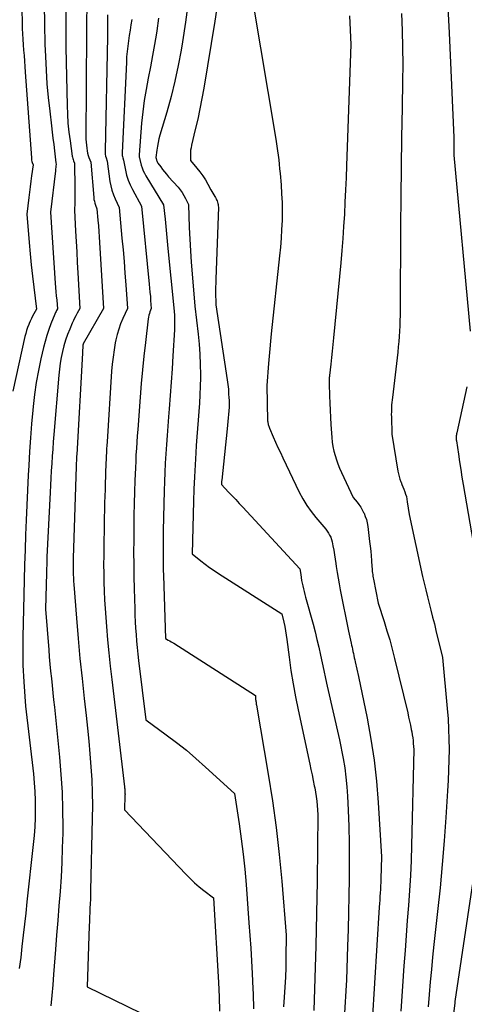
# Model space of a CAD drawing. Units: inches. Extents: x 2625434 to 2628053, y 1490669 to 1493835.
# Drawn here: x 2625771 to 2625818, y 1491342 to 1491445 of the extents above; entities that cross this region are included whole.
import ezdxf

# ---------------------------------------------------------------- set-up
doc = ezdxf.new("R2010")
doc.units = ezdxf.units.IN
doc.header["$MEASUREMENT"] = 0
doc.layers.add('Tile_2737_18_SW_contour_2ft', color=155, linetype='Continuous')

msp = doc.modelspace()

# ---------------------------------------------------------------- linework, layer by layer
at = {"layer": 'Tile_2737_18_SW_contour_2ft'}
for points in [[(2625773.58, 1491446.82, 8998), (2625773.6, 1491444.74, 8998), (2625773.66, 1491442.65, 8998), (2625773.71, 1491441.34, 8998), (2625773.78, 1491439.91, 8998), (2625773.87, 1491438.48, 8998), (2625774, 1491437.05, 8998), (2625774.16, 1491435.62, 8998), (2625774.35, 1491434.07, 8998), (2625774.42, 1491433.42, 8998), (2625774.5, 1491432.77, 8998), (2625774.58, 1491432.12, 8998), (2625774.66, 1491431.46, 8998), (2625774.8, 1491430.18, 8998), (2625774.84, 1491430.06, 8998), (2625774.81, 1491429.82, 8998), (2625774.79, 1491429.69, 8998), (2625774.78, 1491429.57, 8998), (2625774.76, 1491429.45, 8998), (2625774.75, 1491429.33, 8998), (2625774.25, 1491425, 8998), (2625774.73, 1491417.55, 8998), (2625774.76, 1491417.1, 8998), (2625774.8, 1491416.65, 8998), (2625774.84, 1491416.2, 8998), (2625774.89, 1491415.76, 8998), (2625774.99, 1491414.86, 8998), (2625774.88, 1491414.67, 8998), (2625774.83, 1491414.58, 8998), (2625774.78, 1491414.48, 8998), (2625774.74, 1491414.39, 8998), (2625774.7, 1491414.29, 8998), (2625774.29, 1491413.28, 8998), (2625774.06, 1491412.67, 8998), (2625773.85, 1491412.06, 8998), (2625773.67, 1491411.43, 8998), (2625773.51, 1491410.8, 8998), (2625773.24, 1491409.6, 8998), (2625772.98, 1491408.36, 8998), (2625772.75, 1491407.11, 8998), (2625772.57, 1491405.85, 8998), (2625772.42, 1491404.6, 8998), (2625772.39, 1491404.22, 8998), (2625772.25, 1491402.77, 8998), (2625772.13, 1491401.32, 8998), (2625772.04, 1491399.87, 8998), (2625771.95, 1491398.41, 8998), (2625771.9, 1491397.38, 8998), (2625771.83, 1491395.81, 8998), (2625771.76, 1491394.24, 8998), (2625771.69, 1491392.67, 8998), (2625771.63, 1491391.11, 8998), (2625771.57, 1491389.54, 8998), (2625771.52, 1491387.97, 8998), (2625771.48, 1491386.4, 8998), (2625771.44, 1491384.83, 8998), (2625771.35, 1491380.38, 8998), (2625771.34, 1491379.79, 8998), (2625771.33, 1491379.2, 8998), (2625771.33, 1491378.61, 8998), (2625771.33, 1491378.03, 8998), (2625771.34, 1491377.44, 8998), (2625771.36, 1491376.85, 8998), (2625771.39, 1491376.27, 8998), (2625771.43, 1491375.68, 8998), (2625771.63, 1491373.14, 8998), (2625772.45, 1491366.01, 8998), (2625772.54, 1491365.09, 8998), (2625772.6, 1491364.16, 8998), (2625772.64, 1491363.24, 8998), (2625772.64, 1491362.32, 8998), (2625772.62, 1491361.39, 8998), (2625772.58, 1491360.47, 8998), (2625772.51, 1491359.54, 8998), (2625772.42, 1491358.62, 8998), (2625771.77, 1491352.57, 8998), (2625771.64, 1491351.41, 8998), (2625771.51, 1491350.24, 8998), (2625771.38, 1491349.07, 8998), (2625771.24, 1491347.9, 8998), (2625771.11, 1491346.74, 8998), (2625770.96, 1491345.57, 8998)], [(2625775.84, 1491446.61, 8996), (2625775.84, 1491444.46, 8996), (2625775.86, 1491442.31, 8996), (2625775.98, 1491436.21, 8996), (2625776.01, 1491435.28, 8996), (2625776.07, 1491434.34, 8996), (2625776.17, 1491433.42, 8996), (2625776.29, 1491432.49, 8996), (2625776.52, 1491430.9, 8996), (2625776.55, 1491430.78, 8996), (2625776.58, 1491430.65, 8996), (2625776.61, 1491430.52, 8996), (2625776.66, 1491430.4, 8996), (2625776.75, 1491430.15, 8996), (2625776.81, 1491427.52, 8996), (2625776.81, 1491427.14, 8996), (2625776.81, 1491426.75, 8996), (2625776.8, 1491426.37, 8996), (2625776.79, 1491425.98, 8996), (2625776.75, 1491425.21, 8996), (2625776.87, 1491423.02, 8996), (2625776.93, 1491421.92, 8996), (2625776.99, 1491420.82, 8996), (2625777.05, 1491419.73, 8996), (2625777.11, 1491418.63, 8996), (2625777.31, 1491414.9, 8996), (2625777.03, 1491414.39, 8996), (2625776.9, 1491414.13, 8996), (2625776.77, 1491413.87, 8996), (2625776.65, 1491413.61, 8996), (2625776.53, 1491413.34, 8996), (2625776.27, 1491412.73, 8996), (2625776.04, 1491412.15, 8996), (2625775.83, 1491411.57, 8996), (2625775.65, 1491410.97, 8996), (2625775.5, 1491410.37, 8996), (2625775.37, 1491409.75, 8996), (2625775.26, 1491409.13, 8996), (2625775.17, 1491408.51, 8996), (2625775.11, 1491407.88, 8996), (2625774.58, 1491401.66, 8996), (2625774.52, 1491400.9, 8996), (2625774.47, 1491400.13, 8996), (2625774.41, 1491399.37, 8996), (2625774.37, 1491398.61, 8996), (2625774.32, 1491397.85, 8996), (2625774.28, 1491397.08, 8996), (2625774.24, 1491396.32, 8996), (2625774.2, 1491395.56, 8996), (2625773.87, 1491388.82, 8996), (2625773.85, 1491388.4, 8996), (2625773.84, 1491387.98, 8996), (2625773.82, 1491387.56, 8996), (2625773.81, 1491387.14, 8996), (2625773.73, 1491383.33, 8996), (2625774.05, 1491379.05, 8996), (2625774.11, 1491378.3, 8996), (2625774.17, 1491377.55, 8996), (2625774.25, 1491376.79, 8996), (2625774.33, 1491376.04, 8996), (2625774.41, 1491375.29, 8996), (2625774.5, 1491374.54, 8996), (2625774.57, 1491373.79, 8996), (2625774.65, 1491373.04, 8996), (2625775.19, 1491367.79, 8996), (2625775.34, 1491365.95, 8996), (2625775.46, 1491364.11, 8996), (2625775.51, 1491362.27, 8996), (2625775.52, 1491360.42, 8996), (2625775.52, 1491359.79, 8996), (2625775.48, 1491358.26, 8996), (2625775.43, 1491356.73, 8996), (2625775.35, 1491355.2, 8996), (2625775.24, 1491353.67, 8996), (2625775.12, 1491352.15, 8996), (2625775, 1491350.62, 8996), (2625774.88, 1491349.1, 8996), (2625774.77, 1491347.57, 8996), (2625774.57, 1491344.95, 8996), (2625774.48, 1491343.86, 8996), (2625774.39, 1491342.76, 8996), (2625774.28, 1491341.67, 8996)], [(2625788.71, 1491447.04, 8986), (2625788.43, 1491444.96, 8986), (2625788.1, 1491442.88, 8986), (2625787.96, 1491442.03, 8986), (2625787.65, 1491440.39, 8986), (2625787.31, 1491438.75, 8986), (2625786.9, 1491437.14, 8986), (2625786.46, 1491435.52, 8986), (2625785.73, 1491433.08, 8986), (2625785.63, 1491432.7, 8986), (2625785.54, 1491432.31, 8986), (2625785.47, 1491431.92, 8986), (2625785.41, 1491431.53, 8986), (2625785.3, 1491430.74, 8986), (2625785.33, 1491430.65, 8986), (2625785.38, 1491430.47, 8986), (2625785.41, 1491430.38, 8986), (2625785.44, 1491430.3, 8986), (2625785.48, 1491430.22, 8986), (2625785.53, 1491430.14, 8986), (2625785.82, 1491429.76, 8986), (2625786.02, 1491429.49, 8986), (2625786.22, 1491429.23, 8986), (2625786.43, 1491428.98, 8986), (2625786.65, 1491428.73, 8986), (2625787.64, 1491427.62, 8986), (2625787.87, 1491427.35, 8986), (2625788.07, 1491427.06, 8986), (2625788.25, 1491426.76, 8986), (2625788.42, 1491426.45, 8986), (2625788.72, 1491425.8, 8986), (2625788.82, 1491423.38, 8986), (2625788.88, 1491422.16, 8986), (2625788.95, 1491420.95, 8986), (2625789.03, 1491419.74, 8986), (2625789.12, 1491418.53, 8986), (2625789.4, 1491415.12, 8986), (2625789.75, 1491412.2, 8986), (2625789.85, 1491411.14, 8986), (2625789.93, 1491410.08, 8986), (2625789.97, 1491409.02, 8986), (2625789.98, 1491407.96, 8986), (2625789.98, 1491407.61, 8986), (2625789.97, 1491406.72, 8986), (2625789.94, 1491405.83, 8986), (2625789.88, 1491404.94, 8986), (2625789.82, 1491404.06, 8986), (2625789.75, 1491403.17, 8986), (2625789.68, 1491402.29, 8986), (2625789.61, 1491401.4, 8986), (2625789.55, 1491400.51, 8986), (2625789.49, 1491399.74, 8986), (2625789.42, 1491398.47, 8986), (2625789.35, 1491397.2, 8986), (2625789.3, 1491395.93, 8986), (2625789.26, 1491394.65, 8986), (2625789.13, 1491389.12, 8986), (2625790.03, 1491388.4, 8986), (2625790.48, 1491388.04, 8986), (2625790.95, 1491387.7, 8986), (2625791.42, 1491387.37, 8986), (2625791.9, 1491387.06, 8986), (2625798.55, 1491382.84, 8986), (2625798.75, 1491381.94, 8986), (2625798.85, 1491381.49, 8986), (2625798.94, 1491381.04, 8986), (2625799.01, 1491380.58, 8986), (2625799.07, 1491380.12, 8986), (2625799.31, 1491378.26, 8986), (2625799.5, 1491376.87, 8986), (2625799.72, 1491375.49, 8986), (2625799.97, 1491374.11, 8986), (2625800.25, 1491372.73, 8986), (2625801.48, 1491367.04, 8986), (2625801.6, 1491366.48, 8986), (2625801.72, 1491365.91, 8986), (2625801.84, 1491365.34, 8986), (2625801.95, 1491364.77, 8986), (2625802, 1491364.56, 8986), (2625802.08, 1491364.09, 8986), (2625802.15, 1491363.63, 8986), (2625802.21, 1491363.16, 8986), (2625802.25, 1491362.69, 8986), (2625802.33, 1491361.75, 8986), (2625802.24, 1491354.77, 8986), (2625802.19, 1491351.37, 8986), (2625802.11, 1491347.97, 8986), (2625802.01, 1491344.57, 8986), (2625801.89, 1491341.17, 8986)], [(2625795.5, 1491447.05, 8982), (2625797.87, 1491432.88, 8982), (2625797.94, 1491432.41, 8982), (2625798.02, 1491431.93, 8982), (2625798.09, 1491431.46, 8982), (2625798.15, 1491430.98, 8982), (2625798.21, 1491430.51, 8982), (2625798.27, 1491430.03, 8982), (2625798.31, 1491429.55, 8982), (2625798.36, 1491429.07, 8982), (2625798.46, 1491427.88, 8982), (2625798.52, 1491426.94, 8982), (2625798.56, 1491426.01, 8982), (2625798.57, 1491425.07, 8982), (2625798.56, 1491424.14, 8982), (2625798.52, 1491423.2, 8982), (2625798.47, 1491422.27, 8982), (2625798.4, 1491421.33, 8982), (2625798.31, 1491420.4, 8982), (2625797.43, 1491412.21, 8982), (2625797.35, 1491411.44, 8982), (2625797.27, 1491410.66, 8982), (2625797.2, 1491409.88, 8982), (2625797.14, 1491409.1, 8982), (2625796.96, 1491406.79, 8982), (2625797.05, 1491403.09, 8982), (2625797.06, 1491402.99, 8982), (2625797.07, 1491402.89, 8982), (2625797.09, 1491402.8, 8982), (2625797.11, 1491402.7, 8982), (2625797.14, 1491402.61, 8982), (2625797.17, 1491402.52, 8982), (2625797.2, 1491402.42, 8982), (2625797.24, 1491402.33, 8982), (2625797.64, 1491401.4, 8982), (2625797.88, 1491400.85, 8982), (2625798.13, 1491400.29, 8982), (2625798.39, 1491399.75, 8982), (2625798.64, 1491399.2, 8982), (2625800.36, 1491395.6, 8982), (2625800.74, 1491394.89, 8982), (2625801.15, 1491394.21, 8982), (2625801.61, 1491393.56, 8982), (2625802.11, 1491392.94, 8982), (2625803.16, 1491391.72, 8982), (2625803.44, 1491391.3, 8982), (2625803.56, 1491391.08, 8982), (2625803.67, 1491390.86, 8982), (2625803.75, 1491390.63, 8982), (2625803.81, 1491390.38, 8982), (2625803.9, 1491389.96, 8982), (2625803.99, 1491389.5, 8982), (2625804.08, 1491389.03, 8982), (2625804.15, 1491388.57, 8982), (2625804.22, 1491388.11, 8982), (2625804.26, 1491387.8, 8982), (2625804.34, 1491387.18, 8982), (2625804.44, 1491386.57, 8982), (2625804.55, 1491385.96, 8982), (2625804.67, 1491385.34, 8982), (2625805.55, 1491381.02, 8982), (2625805.61, 1491380.7, 8982), (2625805.68, 1491380.38, 8982), (2625805.75, 1491380.06, 8982), (2625805.82, 1491379.74, 8982), (2625805.87, 1491379.54, 8982), (2625805.92, 1491379.32, 8982), (2625805.97, 1491379.1, 8982), (2625806.01, 1491378.88, 8982), (2625806.06, 1491378.66, 8982), (2625806.1, 1491378.44, 8982), (2625806.15, 1491378.22, 8982), (2625806.2, 1491378, 8982), (2625806.25, 1491377.78, 8982), (2625806.6, 1491376.26, 8982), (2625807.5, 1491371.88, 8982), (2625807.9, 1491369.68, 8982), (2625808.24, 1491367.47, 8982), (2625808.48, 1491365.25, 8982), (2625808.66, 1491363.03, 8982), (2625808.99, 1491357.31, 8982), (2625808.93, 1491355, 8982), (2625808.92, 1491354.63, 8982), (2625808.91, 1491354.26, 8982), (2625808.89, 1491353.89, 8982), (2625808.87, 1491353.52, 8982), (2625808.84, 1491353.14, 8982), (2625808.82, 1491352.77, 8982), (2625808.8, 1491352.4, 8982), (2625808.77, 1491352.03, 8982), (2625808.04, 1491340.04, 8982)], [(2625815.99, 1491446.48, 8976), (2625816.13, 1491443.84, 8976), (2625816.59, 1491432.85, 8976), (2625816.59, 1491432.71, 8976), (2625816.6, 1491432.57, 8976), (2625816.6, 1491432.43, 8976), (2625816.6, 1491432.29, 8976), (2625816.6, 1491432.15, 8976), (2625816.6, 1491432.01, 8976), (2625816.61, 1491431.87, 8976), (2625816.61, 1491431.73, 8976), (2625816.61, 1491431, 8976), (2625818.33, 1491412.52, 8976)], [(2625771.23, 1491446.07, 9000), (2625771.25, 1491445.1, 9000), (2625771.28, 1491444.3, 9000), (2625771.3, 1491443.73, 9000), (2625771.33, 1491443.16, 9000), (2625771.37, 1491442.58, 9000), (2625771.41, 1491442.01, 9000), (2625771.46, 1491441.44, 9000), (2625771.5, 1491440.86, 9000), (2625771.55, 1491440.29, 9000), (2625771.59, 1491439.72, 9000), (2625772.23, 1491430.7, 9000), (2625772.24, 1491430.57, 9000), (2625772.26, 1491430.45, 9000), (2625772.29, 1491430.33, 9000), (2625772.33, 1491430.21, 9000), (2625772.41, 1491429.98, 9000), (2625772.26, 1491428.83, 9000), (2625772.18, 1491428.26, 9000), (2625772.11, 1491427.68, 9000), (2625772.04, 1491427.11, 9000), (2625771.97, 1491426.53, 9000), (2625771.76, 1491424.8, 9000), (2625772, 1491421.8, 9000), (2625772.1, 1491420.63, 9000), (2625772.21, 1491419.46, 9000), (2625772.34, 1491418.29, 9000), (2625772.48, 1491417.13, 9000), (2625772.78, 1491414.8, 9000), (2625772.49, 1491414.32, 9000), (2625772.36, 1491414.07, 9000), (2625772.23, 1491413.82, 9000), (2625772.11, 1491413.57, 9000), (2625772, 1491413.31, 9000), (2625771.96, 1491413.21, 9000), (2625771.84, 1491412.9, 9000), (2625771.73, 1491412.58, 9000), (2625771.64, 1491412.26, 9000), (2625771.56, 1491411.94, 9000), (2625770.27, 1491406.21, 9000)], [(2625778.05, 1491446.4, 8994), (2625778.03, 1491445.21, 8994), (2625778.02, 1491444.02, 8994), (2625777.97, 1491432.68, 8994), (2625778.05, 1491431.71, 8994), (2625778.09, 1491431.46, 8994), (2625778.13, 1491431.21, 8994), (2625778.2, 1491430.97, 8994), (2625778.28, 1491430.73, 8994), (2625778.47, 1491430.25, 8994), (2625778.79, 1491426.56, 8994), (2625778.81, 1491426.35, 8994), (2625778.85, 1491426.15, 8994), (2625778.91, 1491425.95, 8994), (2625778.97, 1491425.75, 8994), (2625779.12, 1491425.36, 8994), (2625779.22, 1491424.17, 8994), (2625779.27, 1491423.58, 8994), (2625779.32, 1491422.99, 8994), (2625779.36, 1491422.4, 8994), (2625779.4, 1491421.8, 8994), (2625779.82, 1491414.89, 8994), (2625777.68, 1491411.16, 8994), (2625777.66, 1491411.12, 8994), (2625777.65, 1491411.07, 8994), (2625777.59, 1491410.21, 8994), (2625776.99, 1491399.57, 8994), (2625776.99, 1491399.5, 8994), (2625776.98, 1491399.42, 8994), (2625776.98, 1491399.35, 8994), (2625776.98, 1491399.28, 8994), (2625776.97, 1491399.2, 8994), (2625776.97, 1491399.13, 8994), (2625776.97, 1491399.06, 8994), (2625776.96, 1491398.98, 8994), (2625776.96, 1491398.86, 8994), (2625776.95, 1491398.72, 8994), (2625776.95, 1491398.59, 8994), (2625776.94, 1491398.45, 8994), (2625776.94, 1491398.31, 8994), (2625776.63, 1491388.68, 8994), (2625776.62, 1491388.34, 8994), (2625776.62, 1491387.99, 8994), (2625776.62, 1491387.64, 8994), (2625776.62, 1491387.29, 8994), (2625776.63, 1491386.94, 8994), (2625776.64, 1491386.59, 8994), (2625776.66, 1491386.24, 8994), (2625776.69, 1491385.9, 8994), (2625776.96, 1491382.36, 8994), (2625777.14, 1491380.25, 8994), (2625777.33, 1491378.14, 8994), (2625777.55, 1491376.03, 8994), (2625777.78, 1491373.92, 8994), (2625777.98, 1491372.16, 8994), (2625778.13, 1491370.81, 8994), (2625778.26, 1491369.46, 8994), (2625778.38, 1491368.11, 8994), (2625778.49, 1491366.76, 8994), (2625778.57, 1491365.41, 8994), (2625778.63, 1491364.06, 8994), (2625778.64, 1491362.7, 8994), (2625778.63, 1491361.35, 8994), (2625778.46, 1491353.79, 8994), (2625778.45, 1491353.32, 8994), (2625778.44, 1491352.86, 8994), (2625778.42, 1491352.39, 8994), (2625778.39, 1491351.93, 8994), (2625778.37, 1491351.46, 8994), (2625778.35, 1491350.99, 8994), (2625778.33, 1491350.53, 8994), (2625778.32, 1491350.06, 8994), (2625778.11, 1491343.65, 8994), (2625783.69, 1491340.92, 8994)], [(2625780.24, 1491445.71, 8992), (2625780.23, 1491443.4, 8992), (2625779.98, 1491431.46, 8992), (2625779.98, 1491431.27, 8992), (2625780, 1491431.09, 8992), (2625780.03, 1491430.9, 8992), (2625780.08, 1491430.72, 8992), (2625780.18, 1491430.35, 8992), (2625780.49, 1491428.24, 8992), (2625780.58, 1491427.76, 8992), (2625780.7, 1491427.3, 8992), (2625780.85, 1491426.84, 8992), (2625781.04, 1491426.39, 8992), (2625781.45, 1491425.51, 8992), (2625781.75, 1491422.28, 8992), (2625781.86, 1491421.05, 8992), (2625781.97, 1491419.82, 8992), (2625782.06, 1491418.59, 8992), (2625782.15, 1491417.36, 8992), (2625782.32, 1491414.89, 8992), (2625781.83, 1491413.82, 8992), (2625781.61, 1491413.27, 8992), (2625781.41, 1491412.72, 8992), (2625781.25, 1491412.16, 8992), (2625781.12, 1491411.58, 8992), (2625781.05, 1491411.27, 8992), (2625780.92, 1491410.53, 8992), (2625780.81, 1491409.79, 8992), (2625780.73, 1491409.04, 8992), (2625780.66, 1491408.29, 8992), (2625780.18, 1491400.88, 8992), (2625780.16, 1491400.51, 8992), (2625780.14, 1491400.14, 8992), (2625780.12, 1491399.76, 8992), (2625780.1, 1491399.39, 8992), (2625780.08, 1491399.02, 8992), (2625780.06, 1491398.65, 8992), (2625780.05, 1491398.28, 8992), (2625780.03, 1491397.9, 8992), (2625780.01, 1491397.26, 8992), (2625779.99, 1491396.57, 8992), (2625779.97, 1491395.87, 8992), (2625779.95, 1491395.18, 8992), (2625779.93, 1491394.48, 8992), (2625779.84, 1491389.85, 8992), (2625779.83, 1491388.93, 8992), (2625779.82, 1491388, 8992), (2625779.83, 1491387.07, 8992), (2625779.84, 1491386.14, 8992), (2625779.87, 1491385.22, 8992), (2625779.91, 1491384.29, 8992), (2625779.97, 1491383.37, 8992), (2625780.04, 1491382.44, 8992), (2625780.11, 1491381.5, 8992), (2625780.24, 1491380.11, 8992), (2625780.37, 1491378.72, 8992), (2625780.52, 1491377.33, 8992), (2625780.67, 1491375.94, 8992), (2625782.02, 1491364.67, 8992), (2625782.03, 1491364.55, 8992), (2625782.04, 1491364.44, 8992), (2625782.05, 1491364.33, 8992), (2625782.06, 1491364.22, 8992), (2625782.06, 1491364.11, 8992), (2625782.06, 1491364, 8992), (2625782.07, 1491363.88, 8992), (2625782.06, 1491363.77, 8992), (2625782.02, 1491362.24, 8992), (2625788.46, 1491355.48, 8992), (2625788.91, 1491355.02, 8992), (2625789.37, 1491354.59, 8992), (2625789.85, 1491354.17, 8992), (2625790.34, 1491353.77, 8992), (2625791.35, 1491352.99, 8992), (2625791.87, 1491344.11, 8992), (2625791.94, 1491342.6, 8992), (2625791.99, 1491341.09, 8992)], [(2625791.66, 1491446.22, 8984), (2625791.49, 1491445.07, 8984), (2625790.34, 1491438.04, 8984), (2625790.15, 1491436.94, 8984), (2625789.94, 1491435.85, 8984), (2625789.7, 1491434.76, 8984), (2625789.45, 1491433.67, 8984), (2625789.05, 1491432.04, 8984), (2625789, 1491431.77, 8984), (2625788.95, 1491431.5, 8984), (2625788.94, 1491431.24, 8984), (2625788.93, 1491430.96, 8984), (2625788.94, 1491430.42, 8984), (2625789.61, 1491429.64, 8984), (2625789.94, 1491429.23, 8984), (2625790.24, 1491428.82, 8984), (2625790.52, 1491428.39, 8984), (2625790.78, 1491427.94, 8984), (2625791.08, 1491427.36, 8984), (2625791.18, 1491427.18, 8984), (2625791.28, 1491427, 8984), (2625791.38, 1491426.83, 8984), (2625791.49, 1491426.65, 8984), (2625791.56, 1491426.53, 8984), (2625791.63, 1491426.41, 8984), (2625791.69, 1491426.3, 8984), (2625791.74, 1491426.18, 8984), (2625791.79, 1491426.05, 8984), (2625791.82, 1491425.93, 8984), (2625791.85, 1491425.8, 8984), (2625791.86, 1491425.67, 8984), (2625791.87, 1491425.54, 8984), (2625791.6, 1491417.96, 8984), (2625791.59, 1491417.55, 8984), (2625791.58, 1491417.14, 8984), (2625791.58, 1491416.73, 8984), (2625791.58, 1491416.32, 8984), (2625791.59, 1491415.61, 8984), (2625791.59, 1491415.56, 8984), (2625791.59, 1491415.5, 8984), (2625791.59, 1491415.45, 8984), (2625791.59, 1491415.39, 8984), (2625791.6, 1491415.28, 8984), (2625792.8, 1491407.38, 8984), (2625792.86, 1491406.91, 8984), (2625792.92, 1491406.43, 8984), (2625792.95, 1491405.96, 8984), (2625792.98, 1491405.48, 8984), (2625792.99, 1491405.28, 8984), (2625792.99, 1491404.9, 8984), (2625792.99, 1491404.52, 8984), (2625792.97, 1491404.14, 8984), (2625792.95, 1491403.77, 8984), (2625792.91, 1491403.39, 8984), (2625792.87, 1491403.01, 8984), (2625792.84, 1491402.63, 8984), (2625792.8, 1491402.26, 8984), (2625792.22, 1491396.87, 8984), (2625792.22, 1491396.81, 8984), (2625792.21, 1491396.75, 8984), (2625792.21, 1491396.69, 8984), (2625792.2, 1491396.63, 8984), (2625792.19, 1491396.4, 8984), (2625792.94, 1491395.61, 8984), (2625793.31, 1491395.21, 8984), (2625793.69, 1491394.82, 8984), (2625794.06, 1491394.42, 8984), (2625794.43, 1491394.02, 8984), (2625800.44, 1491387.56, 8984), (2625800.52, 1491386.94, 8984), (2625800.56, 1491386.64, 8984), (2625800.61, 1491386.34, 8984), (2625800.67, 1491386.05, 8984), (2625800.74, 1491385.75, 8984), (2625800.81, 1491385.46, 8984), (2625800.89, 1491385.16, 8984), (2625800.96, 1491384.87, 8984), (2625801.04, 1491384.58, 8984), (2625801.82, 1491381.74, 8984), (2625802.03, 1491380.93, 8984), (2625802.23, 1491380.12, 8984), (2625802.42, 1491379.31, 8984), (2625802.59, 1491378.49, 8984), (2625802.76, 1491377.67, 8984), (2625802.94, 1491376.86, 8984), (2625803.12, 1491376.04, 8984), (2625803.3, 1491375.23, 8984), (2625804.6, 1491369.6, 8984), (2625804.97, 1491367.64, 8984), (2625805.14, 1491366.65, 8984), (2625805.27, 1491365.67, 8984), (2625805.37, 1491364.67, 8984), (2625805.43, 1491363.68, 8984), (2625805.5, 1491362.21, 8984), (2625805.56, 1491360.48, 8984), (2625805.6, 1491358.74, 8984), (2625805.61, 1491357.01, 8984), (2625805.61, 1491355.28, 8984), (2625805.6, 1491355, 8984), (2625805.57, 1491353.23, 8984), (2625805.54, 1491351.46, 8984), (2625805.49, 1491349.69, 8984), (2625805.44, 1491347.92, 8984), (2625805.32, 1491344.38, 8984), (2625804.84, 1491336.26, 8984)], [(2625805.64, 1491445.63, 8980), (2625805.68, 1491444.89, 8980), (2625805.8, 1491442.61, 8980), (2625805.33, 1491429.89, 8980), (2625805.28, 1491428.61, 8980), (2625805.23, 1491427.34, 8980), (2625805.17, 1491426.06, 8980), (2625805.11, 1491424.78, 8980), (2625805.03, 1491423.51, 8980), (2625804.95, 1491422.24, 8980), (2625804.85, 1491420.96, 8980), (2625804.73, 1491419.69, 8980), (2625803.98, 1491411.81, 8980), (2625803.91, 1491411.12, 8980), (2625803.84, 1491410.42, 8980), (2625803.76, 1491409.73, 8980), (2625803.68, 1491409.03, 8980), (2625803.54, 1491407.86, 8980), (2625803.53, 1491407.75, 8980), (2625803.52, 1491407.64, 8980), (2625803.52, 1491407.53, 8980), (2625803.51, 1491407.42, 8980), (2625803.5, 1491407.31, 8980), (2625803.5, 1491407.2, 8980), (2625803.5, 1491407.09, 8980), (2625803.5, 1491406.98, 8980), (2625803.54, 1491405.7, 8980), (2625803.57, 1491404.95, 8980), (2625803.6, 1491404.2, 8980), (2625803.64, 1491403.45, 8980), (2625803.69, 1491402.69, 8980), (2625803.79, 1491401.33, 8980), (2625803.84, 1491400.86, 8980), (2625803.91, 1491400.39, 8980), (2625804.01, 1491399.92, 8980), (2625804.13, 1491399.46, 8980), (2625804.28, 1491399.01, 8980), (2625804.43, 1491398.56, 8980), (2625804.61, 1491398.12, 8980), (2625804.8, 1491397.68, 8980), (2625806.03, 1491395.05, 8980), (2625806.45, 1491394.55, 8980), (2625806.64, 1491394.3, 8980), (2625806.83, 1491394.03, 8980), (2625806.99, 1491393.76, 8980), (2625807.13, 1491393.47, 8980), (2625807.17, 1491393.4, 8980), (2625807.3, 1491393.06, 8980), (2625807.42, 1491392.72, 8980), (2625807.5, 1491392.37, 8980), (2625807.56, 1491392.01, 8980), (2625807.76, 1491390.42, 8980), (2625807.82, 1491389.92, 8980), (2625807.87, 1491389.42, 8980), (2625807.92, 1491388.93, 8980), (2625807.95, 1491388.43, 8980), (2625808, 1491387.75, 8980), (2625808.01, 1491387.59, 8980), (2625808.03, 1491387.43, 8980), (2625808.04, 1491387.27, 8980), (2625808.06, 1491387.11, 8980), (2625808.09, 1491386.94, 8980), (2625808.11, 1491386.78, 8980), (2625808.14, 1491386.62, 8980), (2625808.17, 1491386.46, 8980), (2625808.66, 1491383.93, 8980), (2625809.28, 1491382.01, 8980), (2625809.58, 1491381.05, 8980), (2625809.87, 1491380.08, 8980), (2625810.13, 1491379.11, 8980), (2625810.38, 1491378.14, 8980), (2625811.76, 1491372.43, 8980), (2625811.86, 1491371.99, 8980), (2625811.96, 1491371.56, 8980), (2625812.05, 1491371.13, 8980), (2625812.14, 1491370.69, 8980), (2625812.19, 1491370.43, 8980), (2625812.24, 1491370.12, 8980), (2625812.29, 1491369.82, 8980), (2625812.32, 1491369.51, 8980), (2625812.35, 1491369.2, 8980), (2625812.4, 1491368.58, 8980), (2625812.16, 1491358.51, 8980), (2625812.11, 1491356.93, 8980), (2625812.04, 1491355.35, 8980), (2625811.95, 1491353.77, 8980), (2625811.84, 1491352.19, 8980), (2625811.72, 1491350.62, 8980), (2625811.6, 1491349.04, 8980), (2625811.48, 1491347.46, 8980), (2625811.37, 1491345.88, 8980), (2625811.22, 1491343.74, 8980), (2625811.05, 1491341.09, 8980)], [(2625811.12, 1491445.85, 8978), (2625811.19, 1491444.07, 8978), (2625811.23, 1491442.3, 8978), (2625811.24, 1491440.52, 8978), (2625811.22, 1491438.75, 8978), (2625811.17, 1491435.99, 8978), (2625811.12, 1491432.86, 8978), (2625811.08, 1491429.73, 8978), (2625811.05, 1491426.6, 8978), (2625811.02, 1491423.47, 8978), (2625810.97, 1491414.71, 8978), (2625810.96, 1491414.16, 8978), (2625810.95, 1491413.61, 8978), (2625810.93, 1491413.06, 8978), (2625810.9, 1491412.51, 8978), (2625810.86, 1491411.96, 8978), (2625810.82, 1491411.41, 8978), (2625810.77, 1491410.86, 8978), (2625810.71, 1491410.31, 8978), (2625810.15, 1491405.53, 8978), (2625810.12, 1491405.28, 8978), (2625810.09, 1491405.03, 8978), (2625810.07, 1491404.78, 8978), (2625810.06, 1491404.52, 8978), (2625810.04, 1491404.27, 8978), (2625810.04, 1491404.02, 8978), (2625810.03, 1491403.77, 8978), (2625810.04, 1491403.52, 8978), (2625810.08, 1491401.68, 8978), (2625810.73, 1491397.81, 8978), (2625810.79, 1491397.53, 8978), (2625810.86, 1491397.24, 8978), (2625810.95, 1491396.97, 8978), (2625811.05, 1491396.69, 8978), (2625811.06, 1491396.65, 8978), (2625811.16, 1491396.4, 8978), (2625811.26, 1491396.15, 8978), (2625811.36, 1491395.9, 8978), (2625811.45, 1491395.64, 8978), (2625811.54, 1491395.39, 8978), (2625811.62, 1491395.13, 8978), (2625811.67, 1491394.87, 8978), (2625811.72, 1491394.6, 8978), (2625811.9, 1491393.27, 8978), (2625813.33, 1491386.75, 8978), (2625813.49, 1491386.04, 8978), (2625813.65, 1491385.33, 8978), (2625813.83, 1491384.62, 8978), (2625814.01, 1491383.91, 8978), (2625814.2, 1491383.2, 8978), (2625814.38, 1491382.49, 8978), (2625814.56, 1491381.78, 8978), (2625814.73, 1491381.07, 8978), (2625815.42, 1491378.24, 8978), (2625815.91, 1491372.89, 8978), (2625816, 1491371.81, 8978), (2625816.06, 1491370.73, 8978), (2625816.09, 1491369.65, 8978), (2625816.1, 1491368.57, 8978), (2625816.09, 1491367.48, 8978), (2625816.06, 1491366.4, 8978), (2625816.01, 1491365.32, 8978), (2625815.95, 1491364.24, 8978), (2625815.77, 1491361.45, 8978), (2625815.59, 1491358.98, 8978), (2625815.39, 1491356.51, 8978), (2625815.16, 1491354.04, 8978), (2625814.9, 1491351.57, 8978), (2625814.52, 1491348.1, 8978), (2625814.38, 1491346.79, 8978), (2625814.25, 1491345.49, 8978), (2625814.12, 1491344.18, 8978), (2625814.01, 1491342.87, 8978), (2625813.91, 1491341.56, 8978)], [(2625782.77, 1491445.25, 8990), (2625782.68, 1491444.69, 8990), (2625782.6, 1491444.13, 8990), (2625782.51, 1491443.57, 8990), (2625782.43, 1491443.01, 8990), (2625782.35, 1491442.44, 8990), (2625782.29, 1491441.87, 8990), (2625782.24, 1491441.31, 8990), (2625782.21, 1491440.74, 8990), (2625781.76, 1491431.24, 8990), (2625781.76, 1491431.1, 8990), (2625781.77, 1491430.97, 8990), (2625781.8, 1491430.84, 8990), (2625781.83, 1491430.71, 8990), (2625781.9, 1491430.45, 8990), (2625782.11, 1491429.4, 8990), (2625782.24, 1491428.88, 8990), (2625782.4, 1491428.37, 8990), (2625782.6, 1491427.88, 8990), (2625782.84, 1491427.4, 8990), (2625783.79, 1491425.65, 8990), (2625784.61, 1491417.44, 8990), (2625784.65, 1491417.01, 8990), (2625784.69, 1491416.59, 8990), (2625784.73, 1491416.16, 8990), (2625784.76, 1491415.73, 8990), (2625784.83, 1491414.88, 8990), (2625784.69, 1491414.53, 8990), (2625784.63, 1491414.35, 8990), (2625784.58, 1491414.17, 8990), (2625784.54, 1491413.98, 8990), (2625784.51, 1491413.8, 8990), (2625784.21, 1491411.32, 8990), (2625784.04, 1491409.89, 8990), (2625783.9, 1491408.46, 8990), (2625783.77, 1491407.02, 8990), (2625783.65, 1491405.59, 8990), (2625783.4, 1491402.19, 8990), (2625783.35, 1491401.52, 8990), (2625783.3, 1491400.85, 8990), (2625783.26, 1491400.18, 8990), (2625783.22, 1491399.51, 8990), (2625783.19, 1491398.84, 8990), (2625783.16, 1491398.16, 8990), (2625783.13, 1491397.49, 8990), (2625783.11, 1491396.82, 8990), (2625783.07, 1491395.65, 8990), (2625783.04, 1491394.4, 8990), (2625783.01, 1491393.14, 8990), (2625782.99, 1491391.88, 8990), (2625782.98, 1491390.62, 8990), (2625782.98, 1491390.57, 8990), (2625782.97, 1491389.29, 8990), (2625782.98, 1491388.01, 8990), (2625783, 1491386.73, 8990), (2625783.03, 1491385.45, 8990), (2625783.09, 1491383.36, 8990), (2625783.11, 1491382.68, 8990), (2625783.14, 1491382, 8990), (2625783.18, 1491381.32, 8990), (2625783.23, 1491380.64, 8990), (2625783.29, 1491379.96, 8990), (2625783.35, 1491379.28, 8990), (2625783.42, 1491378.6, 8990), (2625783.5, 1491377.93, 8990), (2625784.24, 1491371.71, 8990), (2625786.4, 1491370.13, 8990), (2625787.46, 1491369.32, 8990), (2625788.51, 1491368.5, 8990), (2625789.52, 1491367.63, 8990), (2625790.52, 1491366.74, 8990), (2625793.56, 1491363.95, 8990), (2625794.05, 1491360.78, 8990), (2625794.28, 1491359.19, 8990), (2625794.49, 1491357.6, 8990), (2625794.65, 1491356, 8990), (2625794.79, 1491354.4, 8990), (2625795.09, 1491350.38, 8990), (2625795.19, 1491349.05, 8990), (2625795.28, 1491347.72, 8990), (2625795.35, 1491346.39, 8990), (2625795.43, 1491345.06, 8990), (2625795.51, 1491343.44, 8990), (2625795.53, 1491342.92, 8990), (2625795.54, 1491342.4, 8990), (2625795.55, 1491341.88, 8990), (2625795.55, 1491341.35, 8990)], [(2625785.6, 1491445.38, 8988), (2625785.42, 1491444.06, 8988), (2625785.38, 1491443.8, 8988), (2625785.18, 1491442.62, 8988), (2625784.97, 1491441.44, 8988), (2625784.74, 1491440.26, 8988), (2625784.51, 1491439.08, 8988), (2625784.28, 1491437.9, 8988), (2625784.08, 1491436.72, 8988), (2625783.93, 1491435.53, 8988), (2625783.81, 1491434.34, 8988), (2625783.54, 1491431.01, 8988), (2625783.54, 1491430.93, 8988), (2625783.55, 1491430.85, 8988), (2625783.56, 1491430.78, 8988), (2625783.58, 1491430.7, 8988), (2625783.62, 1491430.55, 8988), (2625783.77, 1491429.95, 8988), (2625783.86, 1491429.65, 8988), (2625783.97, 1491429.36, 8988), (2625784.1, 1491429.09, 8988), (2625784.25, 1491428.82, 8988), (2625786.12, 1491425.79, 8988), (2625786.28, 1491424.26, 8988), (2625786.35, 1491423.49, 8988), (2625786.43, 1491422.72, 8988), (2625786.51, 1491421.95, 8988), (2625786.58, 1491421.18, 8988), (2625787.19, 1491414.96, 8988), (2625787.25, 1491414.19, 8988), (2625787.27, 1491413.8, 8988), (2625787.28, 1491413.41, 8988), (2625787.28, 1491413.03, 8988), (2625787.26, 1491412.64, 8988), (2625787.1, 1491409.93, 8988), (2625787.01, 1491408.54, 8988), (2625786.91, 1491407.14, 8988), (2625786.81, 1491405.75, 8988), (2625786.7, 1491404.35, 8988), (2625786.63, 1491403.5, 8988), (2625786.56, 1491402.54, 8988), (2625786.48, 1491401.56, 8988), (2625786.42, 1491400.59, 8988), (2625786.36, 1491399.62, 8988), (2625786.3, 1491398.65, 8988), (2625786.26, 1491397.68, 8988), (2625786.22, 1491396.71, 8988), (2625786.19, 1491395.74, 8988), (2625786.08, 1491391.57, 8988), (2625786.07, 1491390.98, 8988), (2625786.06, 1491390.39, 8988), (2625786.06, 1491389.79, 8988), (2625786.06, 1491389.2, 8988), (2625786.07, 1491388.61, 8988), (2625786.07, 1491388.02, 8988), (2625786.09, 1491387.43, 8988), (2625786.1, 1491386.84, 8988), (2625786.32, 1491380.23, 8988), (2625786.61, 1491380.07, 8988), (2625786.76, 1491379.99, 8988), (2625786.9, 1491379.9, 8988), (2625787.04, 1491379.82, 8988), (2625787.18, 1491379.73, 8988), (2625795.76, 1491374.25, 8988), (2625795.77, 1491374.04, 8988), (2625795.78, 1491373.94, 8988), (2625795.79, 1491373.84, 8988), (2625795.8, 1491373.74, 8988), (2625795.82, 1491373.64, 8988), (2625795.83, 1491373.54, 8988), (2625795.85, 1491373.44, 8988), (2625795.86, 1491373.34, 8988), (2625795.88, 1491373.25, 8988), (2625797.12, 1491365.98, 8988), (2625797.56, 1491363.18, 8988), (2625797.95, 1491360.38, 8988), (2625798.27, 1491357.56, 8988), (2625798.54, 1491354.74, 8988), (2625799, 1491349.09, 8988), (2625798.97, 1491346.73, 8988), (2625798.95, 1491345.69, 8988), (2625798.91, 1491344.66, 8988), (2625798.86, 1491343.62, 8988), (2625798.8, 1491342.58, 8988), (2625798.71, 1491341.55, 8988)], [(2625817.96, 1491406.65, 8976), (2625816.91, 1491401.83, 8976), (2625816.89, 1491401.72, 8976), (2625816.87, 1491401.62, 8976), (2625816.86, 1491401.51, 8976), (2625816.85, 1491401.4, 8976), (2625816.85, 1491401.3, 8976), (2625816.85, 1491401.19, 8976), (2625816.86, 1491401.08, 8976), (2625816.87, 1491400.98, 8976), (2625817.08, 1491399.59, 8976), (2625817.2, 1491398.79, 8976), (2625817.33, 1491397.99, 8976), (2625817.46, 1491397.19, 8976), (2625817.59, 1491396.4, 8976), (2625818.63, 1491390.31, 8976)], [(2625818.71, 1491355.45, 8976), (2625816.72, 1491342.13, 8976), (2625816.72, 1491342.05, 8976), (2625816.71, 1491341.94, 8976), (2625815.58, 1491333.1, 8976)]]:
    msp.add_polyline3d(points, dxfattribs=at)

doc.saveas('drawing.dxf')
